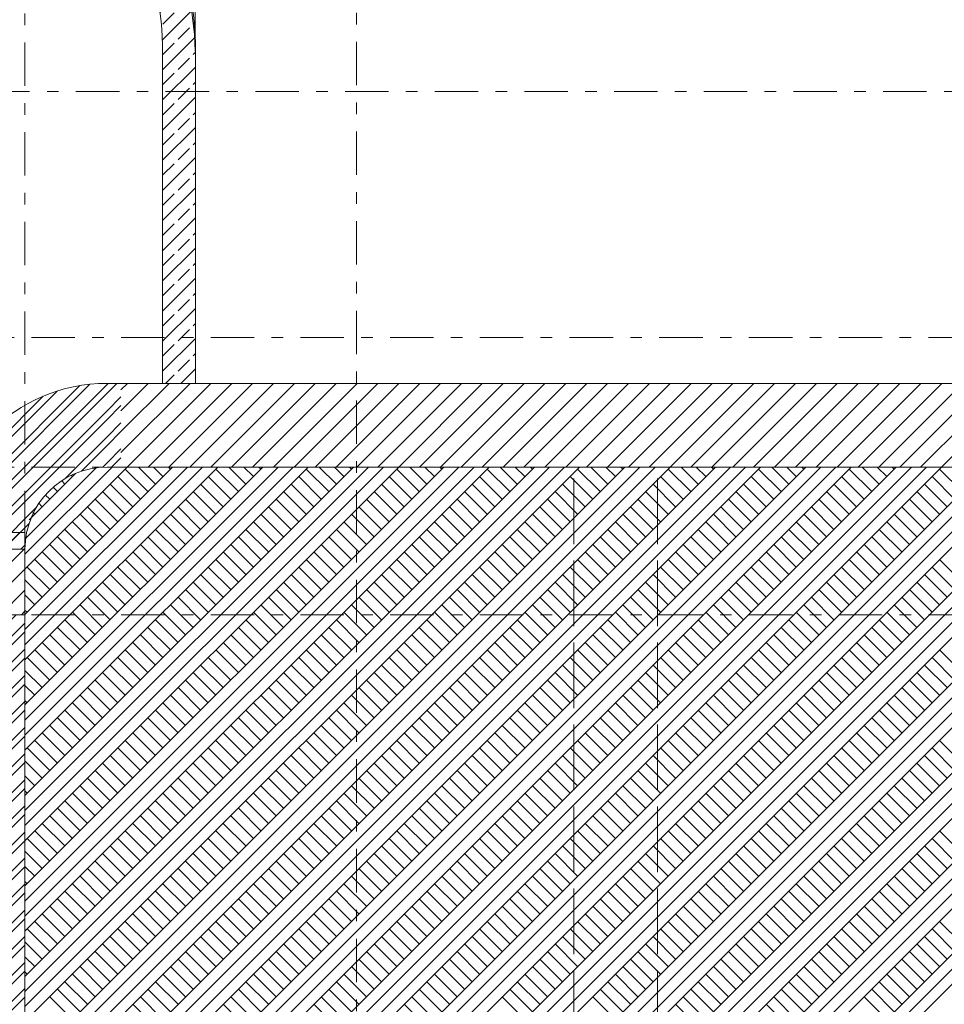
# Model space of a CAD drawing. Units: millimetres. Extents: x 1992 to 135433, y -178712 to 4587.
# Drawn here: x 25613 to 31250, y -151082 to -145079 of the extents above; entities that cross this region are included whole.
import ezdxf

# ---------------------------------------------------------------- set-up
doc = ezdxf.new("R2010")
doc.units = ezdxf.units.MM
doc.linetypes.add('Double Dashed', pattern=[546.805537, 264.583325, -105.833328, 70.555556, -105.833328])
doc.linetypes.add('Long Dashed', pattern=[500, 400, -100])
for name, color, linetype, lineweight in [('0_Ном._пера__61', 7, 'Continuous', 15), ('1_СТЕНЫ_НЕС_Ном._пера__61', 7, 'Continuous', 15), ('3_ПЕРЕКРЫТИЯ_Ном._пера__99', 7, 'Continuous', 13), ('marker_ОСИ_Ном._пера__99', 7, 'Continuous', 13), ('ПЕРЕКРЫТИЯ_Ном._пера__100', 7, 'Continuous', 0)]:
    doc.layers.add(name, color=color, linetype=linetype, lineweight=lineweight)
doc.layers.add('1_СТЕНЫ_НЕС', color=7, linetype='Continuous')
doc.layers.add('3_ПЕРЕКРЫТИЯ', color=7, linetype='Continuous')
pattern_1 = [(45, (-410657.46, 116830.33), (-79.549513, 79.549513), []), (45, (-410683.98, 116856.85), (-79.549513, 79.549513), [])]
pattern_2 = [(45, (-410657.46, 116830.33), (-91.923878, 91.923878), []), (45, (-410703.43, 116876.29), (-91.923878, 91.923878), [97.499996, -32.5])]
pattern_3 = [(45, (-410657.46, 116830.33), (-63.639609, 63.639609), [])]

msp = doc.modelspace()

# ---------------------------------------------------------------- hatches: boundary and pattern name
at = {"layer": '1_СТЕНЫ_НЕС', "linetype": 'Continuous', "lineweight": 0, "true_color": 0x000000}
h = msp.add_hatch(dxfattribs=at)
h.set_pattern_fill('СТАЛЬ', color=18, style=0, pattern_type=2)
h.set_pattern_definition(pattern_1)
h.paths.add_polyline_path([(26145.5, -147296.4, 0.414214), (25135.5, -148306.4), (25645.5, -148306.4, -0.414214), (26145.5, -147806.4)])
h = msp.add_hatch(dxfattribs=at)
h.set_pattern_fill('СТАЛЬ', color=18, style=0, pattern_type=2)
h.set_pattern_definition(pattern_1)
h.paths.add_polyline_path([(26145.5, -147806.4), (26230.5, -147806.4), (26230.5, -147296.4), (26145.5, -147296.4)])
h = msp.add_hatch(dxfattribs=at)
h.set_pattern_fill('БЛОКИ_СТЕНОВЫЕ', color=18, style=0, pattern_type=2)
h.set_pattern_definition(pattern_3)
h.paths.add_polyline_path([(26230.5, -147806.4), (32250.5, -147806.4), (32250.5, -147296.4), (26230.5, -147296.4)])
h = msp.add_hatch(dxfattribs=at)
h.set_pattern_fill('БЛОКИ_СТЕНОВЫЕ', color=18, style=0, pattern_type=2)
h.set_pattern_definition(pattern_3)
h.paths.add_polyline_path([(25645.5, -148206.4), (21265.5, -148206.4), (20765.5, -148706.4), (25395.5, -148706.4)])
h = msp.add_hatch(dxfattribs=at)
h.set_pattern_fill('БЛОКИ_СТЕНОВЫЕ', color=18, style=0, pattern_type=2)
h.set_pattern_definition(pattern_3)
h.paths.add_polyline_path([(25645.5, -148206.4), (25395.5, -148706.4), (25645.5, -148706.4)])
h = msp.add_hatch(dxfattribs=at)
h.set_pattern_fill('СТАЛЬ', color=18, style=0, pattern_type=2)
h.set_pattern_definition(pattern_1)
h.paths.add_polyline_path([(25395.5, -148706.4), (25395.5, -154776.4), (25645.5, -154776.4), (25645.5, -148706.4)])
at = {"layer": '3_ПЕРЕКРЫТИЯ', "linetype": 'Continuous', "lineweight": 0, "true_color": 0x000000}
h = msp.add_hatch(dxfattribs=at)
h.set_pattern_fill('SOLID___DASHED', color=18, style=0, pattern_type=2)
h.set_pattern_definition(pattern_2)
h.paths.add_polyline_path([(26684.7, -144576.6, -0.305235), (28934, -142147.7, -0.156251), (30736.8, -142289.9, -0.074716), (31493.3, -142741.3), (32457, -142741.3, -0.041577), (32550.6, -142541.3), (31557, -142541.3, 0.078204), (30697.8, -142064.7, 0.140965), (28955.1, -141942.2, 0.305261), (26502.1, -144480.1, -0.097638), (26683.7, -145271.9)])
h = msp.add_hatch(dxfattribs=at)
h.set_pattern_fill('SOLID___DASHED', color=18, style=0, pattern_type=2)
h.set_pattern_definition(pattern_2)
h.paths.add_polyline_path([(26684.7, -147296.4), (26684.7, -145277.1, 0.414214), (24584.7, -143177.1, 0.414214), (22484.7, -145277.1), (22484.7, -145471.9, -0.172545), (22684.7, -146022.5), (22684.7, -145357.3, -0.426258), (24584.7, -143377.1, -0.414214), (26484.7, -145277.1), (26484.7, -147296.4)])

# ---------------------------------------------------------------- linework, layer by layer
at = {"layer": '0_Ном._пера__61', "linetype": 'Long Dashed'}
for p, q in [((28990.5, -154776.4), (28990.5, -147806.4)), ((29500.5, -154776.4), (29500.5, -147806.4))]:
    msp.add_line(p, q, dxfattribs=at)
at = {"layer": '1_СТЕНЫ_НЕС_Ном._пера__61', "linetype": 'Continuous'}
msp.add_line((25395.5, -148706.4), (25645.5, -148706.4), dxfattribs=at)
at = {"layer": '1_СТЕНЫ_НЕС_Ном._пера__61', "linetype": 'Continuous', "flags": 128}
for points in [[(26230.5, -147296.4), (26145.5, -147296.4)], [(32250.5, -147296.4), (26230.5, -147296.4)], [(26145.5, -147806.4), (26230.5, -147806.4)], [(26230.5, -147806.4), (32250.5, -147806.4)], [(25645.5, -148206.4), (21265.5, -148206.4)], [(25645.5, -148206.4), (25645.5, -148706.4)], [(25135.5, -148306.4), (25645.5, -148306.4)], [(25645.5, -154776.4), (25645.5, -148706.4)]]:
    msp.add_lwpolyline(points, dxfattribs=at)
at = {"layer": '1_СТЕНЫ_НЕС_Ном._пера__61', "linetype": 'Continuous'}
for radius in [1010, 500]:
    msp.add_arc((26145.5, -148306.4), radius, 90, 180, dxfattribs=at)
at = {"layer": '3_ПЕРЕКРЫТИЯ_Ном._пера__99', "linetype": 'Continuous', "flags": 128}
for points in [[(26684.7, -144576.6), (26683.7, -145271.9, 0.097638), (26502.1, -144480.1, -0.305261), (28955.1, -141942.2, -0.140965), (30697.8, -142064.7, -0.078204), (31557, -142541.3), (32550.6, -142541.3, 0.041577), (32457, -142741.3), (31493.3, -142741.3, 0.074716), (30736.8, -142289.9, 0.156251), (28934, -142147.7, 0.305235)], [(26684.7, -147296.4), (26684.7, -145277.1, 0.414214), (24584.7, -143177.1, 0.414214), (22484.7, -145277.1), (22484.7, -145471.9, -0.172545), (22684.7, -146022.5), (22684.7, -145357.3, -0.426258), (24584.7, -143377.1, -0.414214), (26484.7, -145277.1), (26484.7, -147296.4)]]:
    msp.add_lwpolyline(points, format="xyb", close=True, dxfattribs=at)
at = {"layer": 'marker_ОСИ_Ном._пера__99', "linetype": 'Double Dashed'}
for p, q in [((25645.5, -141390.2), (25645.5, -148706.4)), ((27665.5, -168444), (27665.5, -143902.4)), ((15020.1, -145516.4), (47984.7, -145516.4)), ((12561.3, -147016), (47984.7, -147016)), ((12561.3, -147806.4), (47984.7, -147806.4)), ((12561.3, -148706.4), (47984.7, -148706.4))]:
    msp.add_line(p, q, dxfattribs=at)
at = {"layer": 'ПЕРЕКРЫТИЯ_Ном._пера__100', "linetype": 'Continuous'}
for p, q in [((25645.5, -148429.7), (26268.9, -147806.4)), ((25645.5, -148705.5), (26544.7, -147806.4)), ((25645.5, -148981.3), (26820.4, -147806.4)), ((25645.5, -149257), (27096.2, -147806.4)), ((25645.5, -149532.8), (27372, -147806.4)), ((25645.5, -149808.6), (27647.7, -147806.4)), ((25645.5, -150084.4), (27923.5, -147806.4)), ((25645.5, -150360.1), (28199.3, -147806.4)), ((25645.5, -150635.9), (28475.1, -147806.4)), ((25645.5, -150911.7), (28750.8, -147806.4)), ((25645.5, -151187.4), (29026.6, -147806.4)), ((25645.5, -151463.2), (29302.4, -147806.4)), ((25645.5, -151739), (29578.1, -147806.4)), ((25645.5, -152014.8), (29853.9, -147806.4)), ((25645.5, -152290.5), (30129.7, -147806.4)), ((25645.5, -152566.3), (30405.5, -147806.4)), ((25645.5, -152842.1), (30681.2, -147806.4)), ((25645.5, -153117.8), (30957, -147806.4)), ((25645.5, -153393.6), (31232.8, -147806.4)), ((25645.5, -153669.4), (31508.5, -147806.4)), ((25645.5, -153945.2), (31784.3, -147806.4)), ((25645.5, -154220.9), (32060.1, -147806.4)), ((25645.5, -154496.7), (32335.9, -147806.4)), ((25645.5, -148337.8), (26177, -147806.4)), ((25645.5, -148889.3), (26728.5, -147806.4)), ((25645.5, -149440.9), (27280, -147806.4)), ((25645.5, -149992.4), (27831.6, -147806.4)), ((25645.5, -150544), (28383.1, -147806.4)), ((25645.5, -151095.5), (28934.7, -147806.4)), ((25645.5, -151647.1), (29486.2, -147806.4)), ((25645.5, -152198.6), (30037.8, -147806.4)), ((25645.5, -152750.1), (30589.3, -147806.4)), ((25645.5, -153301.7), (31140.9, -147806.4)), ((25645.5, -153853.2), (31692.4, -147806.4)), ((25645.5, -154404.8), (32243.9, -147806.4)), ((25645.5, -148797.4), (26636.6, -147806.4)), ((25645.5, -149349), (27188.1, -147806.4)), ((25645.5, -149900.5), (27739.7, -147806.4)), ((25645.5, -150452), (28291.2, -147806.4)), ((25645.5, -151003.6), (28842.8, -147806.4)), ((25645.5, -151555.1), (29394.3, -147806.4)), ((25645.5, -152106.7), (29945.8, -147806.4)), ((25645.5, -152658.2), (30497.4, -147806.4)), ((25645.5, -153209.8), (31048.9, -147806.4)), ((25645.5, -153761.3), (31600.5, -147806.4)), ((25645.5, -154312.9), (32152, -147806.4)), ((25645.5, -148245.9), (26079.8, -147811.6)), ((26394.6, -147956.4), (26256.7, -147818.5)), ((26440.6, -147910.4), (26336.5, -147806.4)), ((26486.5, -147864.5), (26428.4, -147806.4)), ((26532.5, -147818.5), (26520.3, -147806.4)), ((26946.2, -147956.4), (26808.3, -147818.5)), ((26992.1, -147910.4), (26888, -147806.4)), ((27038.1, -147864.5), (26980, -147806.4)), ((27084, -147818.5), (27071.9, -147806.4)), ((27497.7, -147956.4), (27359.8, -147818.5)), ((27543.7, -147910.4), (27439.6, -147806.4)), ((27589.6, -147864.5), (27531.5, -147806.4)), ((27635.6, -147818.5), (27623.4, -147806.4)), ((28049.2, -147956.4), (27911.4, -147818.5)), ((28095.2, -147910.4), (27991.1, -147806.4)), ((28141.2, -147864.5), (28083.1, -147806.4)), ((28187.1, -147818.5), (28175, -147806.4)), ((28600.8, -147956.4), (28462.9, -147818.5)), ((28646.8, -147910.4), (28542.7, -147806.4)), ((28692.7, -147864.5), (28634.6, -147806.4)), ((28738.7, -147818.5), (28726.5, -147806.4)), ((29152.3, -147956.4), (29014.4, -147818.5)), ((29198.3, -147910.4), (29094.2, -147806.4)), ((29244.3, -147864.5), (29186.1, -147806.4)), ((29290.2, -147818.5), (29278.1, -147806.4)), ((29703.9, -147956.4), (29566, -147818.5)), ((29749.8, -147910.4), (29645.8, -147806.4)), ((29795.8, -147864.5), (29737.7, -147806.4)), ((29841.8, -147818.5), (29829.6, -147806.4)), ((30255.4, -147956.4), (30117.5, -147818.5)), ((30301.4, -147910.4), (30197.3, -147806.4)), ((30347.3, -147864.5), (30289.2, -147806.4)), ((30393.3, -147818.5), (30381.1, -147806.4)), ((30807, -147956.4), (30669.1, -147818.5)), ((30852.9, -147910.4), (30748.8, -147806.4)), ((30898.9, -147864.5), (30840.8, -147806.4)), ((30944.8, -147818.5), (30932.7, -147806.4)), ((31358.5, -147956.4), (31220.6, -147818.5)), ((25645.5, -154772.5), (32561.8, -147856.2)), ((25671, -148128.4), (25952.9, -147846.6)), ((25733.6, -154776.4), (32620.9, -147889)), ((25889, -147910.4), (25869.3, -147890.7)), ((25935, -147864.5), (25928.2, -147857.6)), ((26348.7, -148002.4), (26210.8, -147864.5)), ((26900.2, -148002.4), (26762.3, -147864.5)), ((27451.7, -148002.4), (27313.9, -147864.5)), ((28003.3, -148002.4), (27865.4, -147864.5)), ((28554.8, -148002.4), (28416.9, -147864.5)), ((29106.4, -148002.4), (28968.5, -147864.5)), ((29657.9, -148002.4), (29520, -147864.5)), ((30209.5, -148002.4), (30071.6, -147864.5)), ((30761, -148002.4), (30623.1, -147864.5)), ((31312.5, -148002.4), (31174.7, -147864.5)), ((25843.1, -147956.4), (25816.5, -147929.8)), ((25825.5, -154776.4), (32673.9, -147928)), ((26256.7, -148094.3), (26118.8, -147956.4)), ((26302.7, -148048.3), (26164.8, -147910.4)), ((26808.3, -148094.3), (26670.4, -147956.4)), ((26854.2, -148048.3), (26716.3, -147910.4)), ((27359.8, -148094.3), (27221.9, -147956.4)), ((27405.8, -148048.3), (27267.9, -147910.4)), ((27911.4, -148094.3), (27773.5, -147956.4)), ((27957.3, -148048.3), (27819.4, -147910.4)), ((28462.9, -148094.3), (28325, -147956.4)), ((28508.9, -148048.3), (28371, -147910.4)), ((29014.4, -148094.3), (28876.6, -147956.4)), ((29060.4, -148048.3), (28922.5, -147910.4)), ((29566, -148094.3), (29428.1, -147956.4)), ((29612, -148048.3), (29474.1, -147910.4)), ((30117.5, -148094.3), (29979.6, -147956.4)), ((30163.5, -148048.3), (30025.6, -147910.4)), ((30669.1, -148094.3), (30531.2, -147956.4)), ((30715, -148048.3), (30577.2, -147910.4)), ((31220.6, -148094.3), (31082.7, -147956.4)), ((31266.6, -148048.3), (31128.7, -147910.4)), ((25751.1, -148048.3), (25728.3, -148025.5)), ((25797.1, -148002.4), (25769.5, -147974.8)), ((25917.4, -154776.4), (32721, -147972.8)), ((26210.8, -148140.2), (26072.9, -148002.4)), ((26762.3, -148140.2), (26624.4, -148002.4)), ((27313.9, -148140.2), (27176, -148002.4)), ((27865.4, -148140.2), (27727.5, -148002.4)), ((28416.9, -148140.2), (28279.1, -148002.4)), ((28968.5, -148140.2), (28830.6, -148002.4)), ((29520, -148140.2), (29382.1, -148002.4)), ((30071.6, -148140.2), (29933.7, -148002.4)), ((30623.1, -148140.2), (30485.2, -148002.4)), ((31174.7, -148140.2), (31036.8, -148002.4)), ((25705.2, -148094.3), (25693, -148082.1)), ((26164.8, -148186.2), (26026.9, -148048.3)), ((26716.3, -148186.2), (26578.5, -148048.3)), ((27267.9, -148186.2), (27130, -148048.3)), ((27819.4, -148186.2), (27681.5, -148048.3)), ((28371, -148186.2), (28233.1, -148048.3)), ((28922.5, -148186.2), (28784.6, -148048.3)), ((29474.1, -148186.2), (29336.2, -148048.3)), ((30025.6, -148186.2), (29887.7, -148048.3)), ((30577.2, -148186.2), (30439.3, -148048.3)), ((31128.7, -148186.2), (30990.8, -148048.3)), ((26072.9, -148278.1), (25935, -148140.2)), ((26118.8, -148232.2), (25981, -148094.3)), ((26193.2, -154776.4), (32826.3, -148143.3)), ((26624.4, -148278.1), (26486.5, -148140.2)), ((26670.4, -148232.2), (26532.5, -148094.3)), ((27176, -148278.1), (27038.1, -148140.2)), ((27221.9, -148232.2), (27084, -148094.3)), ((27727.5, -148278.1), (27589.6, -148140.2)), ((27773.5, -148232.2), (27635.6, -148094.3)), ((28279.1, -148278.1), (28141.2, -148140.2)), ((28325, -148232.2), (28187.1, -148094.3)), ((28830.6, -148278.1), (28692.7, -148140.2)), ((28876.6, -148232.2), (28738.7, -148094.3)), ((29382.1, -148278.1), (29244.3, -148140.2)), ((29428.1, -148232.2), (29290.2, -148094.3)), ((29933.7, -148278.1), (29795.8, -148140.2)), ((29979.6, -148232.2), (29841.8, -148094.3)), ((30485.2, -148278.1), (30347.3, -148140.2)), ((30531.2, -148232.2), (30393.3, -148094.3)), ((31036.8, -148278.1), (30898.9, -148140.2)), ((31082.7, -148232.2), (30944.8, -148094.3)), ((26026.9, -148324.1), (25889, -148186.2)), ((26578.5, -148324.1), (26440.6, -148186.2)), ((27130, -148324.1), (26992.1, -148186.2)), ((27681.5, -148324.1), (27543.7, -148186.2)), ((28233.1, -148324.1), (28095.2, -148186.2)), ((28784.6, -148324.1), (28646.8, -148186.2)), ((29336.2, -148324.1), (29198.3, -148186.2)), ((29887.7, -148324.1), (29749.8, -148186.2)), ((30439.3, -148324.1), (30301.4, -148186.2)), ((30990.8, -148324.1), (30852.9, -148186.2)), ((25981, -148370.1), (25843.1, -148232.2)), ((26285.1, -154776.4), (32845.5, -148215.9)), ((26532.5, -148370.1), (26394.6, -148232.2)), ((27084, -148370.1), (26946.2, -148232.2)), ((27635.6, -148370.1), (27497.7, -148232.2)), ((28187.1, -148370.1), (28049.2, -148232.2)), ((28738.7, -148370.1), (28600.8, -148232.2)), ((29290.2, -148370.1), (29152.3, -148232.2)), ((29841.8, -148370.1), (29703.9, -148232.2)), ((30393.3, -148370.1), (30255.4, -148232.2)), ((30944.8, -148370.1), (30807, -148232.2)), ((25889, -148462), (25751.1, -148324.1)), ((25935, -148416), (25797.1, -148278.1)), ((26440.6, -148462), (26302.7, -148324.1)), ((26486.5, -148416), (26348.7, -148278.1)), ((26377, -154776.4), (32845.5, -148307.9)), ((26992.1, -148462), (26854.2, -148324.1)), ((27038.1, -148416), (26900.2, -148278.1)), ((27543.7, -148462), (27405.8, -148324.1)), ((27589.6, -148416), (27451.7, -148278.1)), ((28095.2, -148462), (27957.3, -148324.1)), ((28141.2, -148416), (28003.3, -148278.1)), ((28646.8, -148462), (28508.9, -148324.1)), ((28692.7, -148416), (28554.8, -148278.1)), ((29198.3, -148462), (29060.4, -148324.1)), ((29244.3, -148416), (29106.4, -148278.1)), ((29749.8, -148462), (29612, -148324.1)), ((29795.8, -148416), (29657.9, -148278.1)), ((30301.4, -148462), (30163.5, -148324.1)), ((30347.3, -148416), (30209.5, -148278.1)), ((30852.9, -148462), (30715, -148324.1)), ((30898.9, -148416), (30761, -148278.1)), ((25843.1, -148507.9), (25705.2, -148370.1)), ((26394.6, -148507.9), (26256.7, -148370.1)), ((26946.2, -148507.9), (26808.3, -148370.1)), ((27497.7, -148507.9), (27359.8, -148370.1)), ((28049.2, -148507.9), (27911.4, -148370.1)), ((28600.8, -148507.9), (28462.9, -148370.1)), ((29152.3, -148507.9), (29014.4, -148370.1)), ((29703.9, -148507.9), (29566, -148370.1)), ((30255.4, -148507.9), (30117.5, -148370.1)), ((30807, -148507.9), (30669.1, -148370.1)), ((31358.5, -148507.9), (31220.6, -148370.1)), ((25797.1, -148553.9), (25659.2, -148416)), ((26348.7, -148553.9), (26210.8, -148416)), ((26468.9, -154776.4), (32845.5, -148399.8)), ((26900.2, -148553.9), (26762.3, -148416)), ((27451.7, -148553.9), (27313.9, -148416)), ((28003.3, -148553.9), (27865.4, -148416)), ((28554.8, -148553.9), (28416.9, -148416)), ((29106.4, -148553.9), (28968.5, -148416)), ((29657.9, -148553.9), (29520, -148416)), ((30209.5, -148553.9), (30071.6, -148416)), ((30761, -148553.9), (30623.1, -148416)), ((31312.5, -148553.9), (31174.7, -148416)), ((25751.1, -148599.9), (25645.5, -148494.2)), ((26302.7, -148599.9), (26164.8, -148462)), ((26854.2, -148599.9), (26716.3, -148462)), ((27405.8, -148599.9), (27267.9, -148462)), ((27957.3, -148599.9), (27819.4, -148462)), ((28508.9, -148599.9), (28371, -148462)), ((29060.4, -148599.9), (28922.5, -148462)), ((29612, -148599.9), (29474.1, -148462)), ((30163.5, -148599.9), (30025.6, -148462)), ((30715, -148599.9), (30577.2, -148462)), ((31266.6, -148599.9), (31128.7, -148462)), ((26210.8, -148691.8), (26072.9, -148553.9)), ((26256.7, -148645.8), (26118.8, -148507.9)), ((26762.3, -148691.8), (26624.4, -148553.9)), ((26808.3, -148645.8), (26670.4, -148507.9)), ((27313.9, -148691.8), (27176, -148553.9)), ((27359.8, -148645.8), (27221.9, -148507.9)), ((27865.4, -148691.8), (27727.5, -148553.9)), ((27911.4, -148645.8), (27773.5, -148507.9)), ((28416.9, -148691.8), (28279.1, -148553.9)), ((28462.9, -148645.8), (28325, -148507.9)), ((28968.5, -148691.8), (28830.6, -148553.9)), ((29014.4, -148645.8), (28876.6, -148507.9)), ((29520, -148691.8), (29382.1, -148553.9)), ((29566, -148645.8), (29428.1, -148507.9)), ((30071.6, -148691.8), (29933.7, -148553.9)), ((30117.5, -148645.8), (29979.6, -148507.9)), ((30623.1, -148691.8), (30485.2, -148553.9)), ((30669.1, -148645.8), (30531.2, -148507.9)), ((31174.7, -148691.8), (31036.8, -148553.9)), ((31220.6, -148645.8), (31082.7, -148507.9)), ((25705.2, -148645.8), (25645.5, -148586.2)), ((26164.8, -148737.8), (26026.9, -148599.9)), ((26716.3, -148737.8), (26578.5, -148599.9)), ((27267.9, -148737.8), (27130, -148599.9)), ((27819.4, -148737.8), (27681.5, -148599.9)), ((28371, -148737.8), (28233.1, -148599.9)), ((28922.5, -148737.8), (28784.6, -148599.9)), ((29474.1, -148737.8), (29336.2, -148599.9)), ((30025.6, -148737.8), (29887.7, -148599.9)), ((30577.2, -148737.8), (30439.3, -148599.9)), ((31128.7, -148737.8), (30990.8, -148599.9)), ((25659.2, -148691.8), (25645.5, -148678.1)), ((26118.8, -148783.7), (25981, -148645.8)), ((26670.4, -148783.7), (26532.5, -148645.8)), ((26744.7, -154776.4), (32845.5, -148675.6)), ((27221.9, -148783.7), (27084, -148645.8)), ((27773.5, -148783.7), (27635.6, -148645.8)), ((28325, -148783.7), (28187.1, -148645.8)), ((28876.6, -148783.7), (28738.7, -148645.8)), ((29428.1, -148783.7), (29290.2, -148645.8)), ((29979.6, -148783.7), (29841.8, -148645.8)), ((30531.2, -148783.7), (30393.3, -148645.8)), ((31082.7, -148783.7), (30944.8, -148645.8)), ((26026.9, -148875.6), (25889, -148737.8)), ((26072.9, -148829.7), (25935, -148691.8)), ((26578.5, -148875.6), (26440.6, -148737.8)), ((26624.4, -148829.7), (26486.5, -148691.8)), ((27130, -148875.6), (26992.1, -148737.8)), ((27176, -148829.7), (27038.1, -148691.8)), ((27681.5, -148875.6), (27543.7, -148737.8)), ((27727.5, -148829.7), (27589.6, -148691.8)), ((28233.1, -148875.6), (28095.2, -148737.8)), ((28279.1, -148829.7), (28141.2, -148691.8)), ((28784.6, -148875.6), (28646.8, -148737.8)), ((28830.6, -148829.7), (28692.7, -148691.8)), ((29336.2, -148875.6), (29198.3, -148737.8)), ((29382.1, -148829.7), (29244.3, -148691.8)), ((29887.7, -148875.6), (29749.8, -148737.8)), ((29933.7, -148829.7), (29795.8, -148691.8)), ((30439.3, -148875.6), (30301.4, -148737.8)), ((30485.2, -148829.7), (30347.3, -148691.8)), ((30990.8, -148875.6), (30852.9, -148737.8)), ((31036.8, -148829.7), (30898.9, -148691.8)), ((25981, -148921.6), (25843.1, -148783.7)), ((26532.5, -148921.6), (26394.6, -148783.7)), ((26836.6, -154776.4), (32845.5, -148767.5)), ((27084, -148921.6), (26946.2, -148783.7)), ((27635.6, -148921.6), (27497.7, -148783.7)), ((28187.1, -148921.6), (28049.2, -148783.7)), ((28738.7, -148921.6), (28600.8, -148783.7)), ((29290.2, -148921.6), (29152.3, -148783.7)), ((29841.8, -148921.6), (29703.9, -148783.7)), ((30393.3, -148921.6), (30255.4, -148783.7)), ((30944.8, -148921.6), (30807, -148783.7)), ((25935, -148967.6), (25797.1, -148829.7)), ((26486.5, -148967.6), (26348.7, -148829.7)), ((27038.1, -148967.6), (26900.2, -148829.7)), ((26928.6, -154776.4), (32845.5, -148859.4)), ((27589.6, -148967.6), (27451.7, -148829.7)), ((28141.2, -148967.6), (28003.3, -148829.7)), ((28692.7, -148967.6), (28554.8, -148829.7)), ((29244.3, -148967.6), (29106.4, -148829.7)), ((29795.8, -148967.6), (29657.9, -148829.7)), ((30347.3, -148967.6), (30209.5, -148829.7)), ((30898.9, -148967.6), (30761, -148829.7)), ((25843.1, -149059.5), (25705.2, -148921.6)), ((25889, -149013.5), (25751.1, -148875.6)), ((26394.6, -149059.5), (26256.7, -148921.6)), ((26440.6, -149013.5), (26302.7, -148875.6)), ((26946.2, -149059.5), (26808.3, -148921.6)), ((26992.1, -149013.5), (26854.2, -148875.6)), ((27497.7, -149059.5), (27359.8, -148921.6)), ((27543.7, -149013.5), (27405.8, -148875.6)), ((28049.2, -149059.5), (27911.4, -148921.6)), ((28095.2, -149013.5), (27957.3, -148875.6)), ((28600.8, -149059.5), (28462.9, -148921.6)), ((28646.8, -149013.5), (28508.9, -148875.6)), ((29152.3, -149059.5), (29014.4, -148921.6)), ((29198.3, -149013.5), (29060.4, -148875.6)), ((29703.9, -149059.5), (29566, -148921.6)), ((29749.8, -149013.5), (29612, -148875.6)), ((30255.4, -149059.5), (30117.5, -148921.6)), ((30301.4, -149013.5), (30163.5, -148875.6)), ((30807, -149059.5), (30669.1, -148921.6)), ((30852.9, -149013.5), (30715, -148875.6)), ((31358.5, -149059.5), (31220.6, -148921.6)), ((25797.1, -149105.4), (25659.2, -148967.6)), ((26348.7, -149105.4), (26210.8, -148967.6)), ((26900.2, -149105.4), (26762.3, -148967.6)), ((27020.5, -154776.4), (32845.5, -148951.3)), ((27451.7, -149105.4), (27313.9, -148967.6)), ((28003.3, -149105.4), (27865.4, -148967.6)), ((28554.8, -149105.4), (28416.9, -148967.6)), ((29106.4, -149105.4), (28968.5, -148967.6)), ((29657.9, -149105.4), (29520, -148967.6)), ((30209.5, -149105.4), (30071.6, -148967.6)), ((30761, -149105.4), (30623.1, -148967.6)), ((31312.5, -149105.4), (31174.7, -148967.6)), ((25751.1, -149151.4), (25645.5, -149045.8)), ((26302.7, -149151.4), (26164.8, -149013.5)), ((26854.2, -149151.4), (26716.3, -149013.5)), ((27405.8, -149151.4), (27267.9, -149013.5)), ((27957.3, -149151.4), (27819.4, -149013.5)), ((28508.9, -149151.4), (28371, -149013.5)), ((29060.4, -149151.4), (28922.5, -149013.5)), ((29612, -149151.4), (29474.1, -149013.5)), ((30163.5, -149151.4), (30025.6, -149013.5)), ((30715, -149151.4), (30577.2, -149013.5)), ((31266.6, -149151.4), (31128.7, -149013.5)), ((26210.8, -149243.3), (26072.9, -149105.4)), ((26256.7, -149197.4), (26118.8, -149059.5)), ((26762.3, -149243.3), (26624.4, -149105.4)), ((26808.3, -149197.4), (26670.4, -149059.5)), ((27313.9, -149243.3), (27176, -149105.4)), ((27359.8, -149197.4), (27221.9, -149059.5)), ((27865.4, -149243.3), (27727.5, -149105.4)), ((27911.4, -149197.4), (27773.5, -149059.5)), ((28416.9, -149243.3), (28279.1, -149105.4)), ((28462.9, -149197.4), (28325, -149059.5)), ((28968.5, -149243.3), (28830.6, -149105.4)), ((29014.4, -149197.4), (28876.6, -149059.5)), ((29520, -149243.3), (29382.1, -149105.4)), ((29566, -149197.4), (29428.1, -149059.5)), ((30071.6, -149243.3), (29933.7, -149105.4)), ((30117.5, -149197.4), (29979.6, -149059.5)), ((30623.1, -149243.3), (30485.2, -149105.4)), ((30669.1, -149197.4), (30531.2, -149059.5)), ((31174.7, -149243.3), (31036.8, -149105.4)), ((31220.6, -149197.4), (31082.7, -149059.5)), ((25705.2, -149197.4), (25645.5, -149137.7)), ((26164.8, -149289.3), (26026.9, -149151.4)), ((26716.3, -149289.3), (26578.5, -149151.4)), ((27267.9, -149289.3), (27130, -149151.4)), ((27819.4, -149289.3), (27681.5, -149151.4)), ((28371, -149289.3), (28233.1, -149151.4)), ((28922.5, -149289.3), (28784.6, -149151.4)), ((29474.1, -149289.3), (29336.2, -149151.4)), ((30025.6, -149289.3), (29887.7, -149151.4)), ((30577.2, -149289.3), (30439.3, -149151.4)), ((31128.7, -149289.3), (30990.8, -149151.4)), ((26118.8, -149335.3), (25981, -149197.4)), ((26670.4, -149335.3), (26532.5, -149197.4)), ((27221.9, -149335.3), (27084, -149197.4)), ((27773.5, -149335.3), (27635.6, -149197.4)), ((28325, -149335.3), (28187.1, -149197.4)), ((28876.6, -149335.3), (28738.7, -149197.4)), ((29428.1, -149335.3), (29290.2, -149197.4)), ((29979.6, -149335.3), (29841.8, -149197.4)), ((30531.2, -149335.3), (30393.3, -149197.4)), ((31082.7, -149335.3), (30944.8, -149197.4)), ((25659.2, -149243.3), (25645.5, -149229.6)), ((26072.9, -149381.2), (25935, -149243.3)), ((26624.4, -149381.2), (26486.5, -149243.3)), ((27176, -149381.2), (27038.1, -149243.3)), ((27296.3, -154776.4), (32845.5, -149227.1)), ((27727.5, -149381.2), (27589.6, -149243.3)), ((28279.1, -149381.2), (28141.2, -149243.3)), ((28830.6, -149381.2), (28692.7, -149243.3)), ((29382.1, -149381.2), (29244.3, -149243.3)), ((29933.7, -149381.2), (29795.8, -149243.3)), ((30485.2, -149381.2), (30347.3, -149243.3)), ((31036.8, -149381.2), (30898.9, -149243.3)), ((25981, -149473.1), (25843.1, -149335.3)), ((26026.9, -149427.2), (25889, -149289.3)), ((26532.5, -149473.1), (26394.6, -149335.3)), ((26578.5, -149427.2), (26440.6, -149289.3)), ((27084, -149473.1), (26946.2, -149335.3)), ((27130, -149427.2), (26992.1, -149289.3)), ((27388.2, -154776.4), (32845.5, -149319)), ((27635.6, -149473.1), (27497.7, -149335.3)), ((27681.5, -149427.2), (27543.7, -149289.3)), ((28187.1, -149473.1), (28049.2, -149335.3)), ((28233.1, -149427.2), (28095.2, -149289.3)), ((28738.7, -149473.1), (28600.8, -149335.3)), ((28784.6, -149427.2), (28646.8, -149289.3)), ((29290.2, -149473.1), (29152.3, -149335.3)), ((29336.2, -149427.2), (29198.3, -149289.3)), ((29841.8, -149473.1), (29703.9, -149335.3)), ((29887.7, -149427.2), (29749.8, -149289.3)), ((30393.3, -149473.1), (30255.4, -149335.3)), ((30439.3, -149427.2), (30301.4, -149289.3)), ((30944.8, -149473.1), (30807, -149335.3)), ((30990.8, -149427.2), (30852.9, -149289.3)), ((25935, -149519.1), (25797.1, -149381.2)), ((26486.5, -149519.1), (26348.7, -149381.2)), ((27038.1, -149519.1), (26900.2, -149381.2)), ((27589.6, -149519.1), (27451.7, -149381.2)), ((28141.2, -149519.1), (28003.3, -149381.2)), ((28692.7, -149519.1), (28554.8, -149381.2)), ((29244.3, -149519.1), (29106.4, -149381.2)), ((29795.8, -149519.1), (29657.9, -149381.2)), ((30347.3, -149519.1), (30209.5, -149381.2)), ((30898.9, -149519.1), (30761, -149381.2)), ((25889, -149565.1), (25751.1, -149427.2)), ((26440.6, -149565.1), (26302.7, -149427.2)), ((26992.1, -149565.1), (26854.2, -149427.2)), ((27543.7, -149565.1), (27405.8, -149427.2)), ((27480.1, -154776.4), (32845.5, -149410.9)), ((28095.2, -149565.1), (27957.3, -149427.2)), ((28646.8, -149565.1), (28508.9, -149427.2)), ((29198.3, -149565.1), (29060.4, -149427.2)), ((29749.8, -149565.1), (29612, -149427.2)), ((30301.4, -149565.1), (30163.5, -149427.2)), ((30852.9, -149565.1), (30715, -149427.2)), ((25797.1, -149657), (25659.2, -149519.1)), ((25843.1, -149611), (25705.2, -149473.1)), ((26348.7, -149657), (26210.8, -149519.1)), ((26394.6, -149611), (26256.7, -149473.1)), ((26900.2, -149657), (26762.3, -149519.1)), ((26946.2, -149611), (26808.3, -149473.1)), ((27451.7, -149657), (27313.9, -149519.1)), ((27497.7, -149611), (27359.8, -149473.1)), ((28003.3, -149657), (27865.4, -149519.1)), ((28049.2, -149611), (27911.4, -149473.1)), ((28554.8, -149657), (28416.9, -149519.1)), ((28600.8, -149611), (28462.9, -149473.1)), ((29106.4, -149657), (28968.5, -149519.1)), ((29152.3, -149611), (29014.4, -149473.1)), ((29657.9, -149657), (29520, -149519.1)), ((29703.9, -149611), (29566, -149473.1)), ((30209.5, -149657), (30071.6, -149519.1)), ((30255.4, -149611), (30117.5, -149473.1)), ((30761, -149657), (30623.1, -149519.1)), ((30807, -149611), (30669.1, -149473.1)), ((31312.5, -149657), (31174.7, -149519.1)), ((31358.5, -149611), (31220.6, -149473.1)), ((26302.7, -149703), (26164.8, -149565.1)), ((26854.2, -149703), (26716.3, -149565.1)), ((27405.8, -149703), (27267.9, -149565.1)), ((27957.3, -149703), (27819.4, -149565.1)), ((28508.9, -149703), (28371, -149565.1)), ((29060.4, -149703), (28922.5, -149565.1)), ((29612, -149703), (29474.1, -149565.1)), ((30163.5, -149703), (30025.6, -149565.1)), ((30715, -149703), (30577.2, -149565.1)), ((31266.6, -149703), (31128.7, -149565.1)), ((25751.1, -149703), (25645.5, -149597.3)), ((26256.7, -149748.9), (26118.8, -149611)), ((26808.3, -149748.9), (26670.4, -149611)), ((27359.8, -149748.9), (27221.9, -149611)), ((27911.4, -149748.9), (27773.5, -149611)), ((28462.9, -149748.9), (28325, -149611)), ((29014.4, -149748.9), (28876.6, -149611)), ((29566, -149748.9), (29428.1, -149611)), ((30117.5, -149748.9), (29979.6, -149611)), ((30669.1, -149748.9), (30531.2, -149611)), ((31220.6, -149748.9), (31082.7, -149611)), ((25705.2, -149748.9), (25645.5, -149689.3)), ((26164.8, -149840.8), (26026.9, -149703)), ((26210.8, -149794.9), (26072.9, -149657)), ((26716.3, -149840.8), (26578.5, -149703)), ((26762.3, -149794.9), (26624.4, -149657)), ((27267.9, -149840.8), (27130, -149703)), ((27313.9, -149794.9), (27176, -149657)), ((27819.4, -149840.8), (27681.5, -149703)), ((27865.4, -149794.9), (27727.5, -149657)), ((28371, -149840.8), (28233.1, -149703)), ((28416.9, -149794.9), (28279.1, -149657)), ((28922.5, -149840.8), (28784.6, -149703)), ((28968.5, -149794.9), (28830.6, -149657)), ((29474.1, -149840.8), (29336.2, -149703)), ((29520, -149794.9), (29382.1, -149657)), ((30025.6, -149840.8), (29887.7, -149703)), ((30071.6, -149794.9), (29933.7, -149657)), ((30577.2, -149840.8), (30439.3, -149703)), ((30623.1, -149794.9), (30485.2, -149657)), ((31128.7, -149840.8), (30990.8, -149703)), ((31174.7, -149794.9), (31036.8, -149657)), ((26118.8, -149886.8), (25981, -149748.9)), ((26670.4, -149886.8), (26532.5, -149748.9)), ((27221.9, -149886.8), (27084, -149748.9)), ((27773.5, -149886.8), (27635.6, -149748.9)), ((28325, -149886.8), (28187.1, -149748.9)), ((28876.6, -149886.8), (28738.7, -149748.9)), ((29428.1, -149886.8), (29290.2, -149748.9)), ((29979.6, -149886.8), (29841.8, -149748.9)), ((30531.2, -149886.8), (30393.3, -149748.9)), ((31082.7, -149886.8), (30944.8, -149748.9)), ((25659.2, -149794.9), (25645.5, -149781.2)), ((26072.9, -149932.8), (25935, -149794.9)), ((26624.4, -149932.8), (26486.5, -149794.9)), ((27176, -149932.8), (27038.1, -149794.9)), ((27727.5, -149932.8), (27589.6, -149794.9)), ((28279.1, -149932.8), (28141.2, -149794.9)), ((28830.6, -149932.8), (28692.7, -149794.9)), ((29382.1, -149932.8), (29244.3, -149794.9)), ((29933.7, -149932.8), (29795.8, -149794.9)), ((30485.2, -149932.8), (30347.3, -149794.9)), ((31036.8, -149932.8), (30898.9, -149794.9)), ((25981, -150024.7), (25843.1, -149886.8)), ((26026.9, -149978.7), (25889, -149840.8)), ((26532.5, -150024.7), (26394.6, -149886.8)), ((26578.5, -149978.7), (26440.6, -149840.8)), ((27084, -150024.7), (26946.2, -149886.8)), ((27130, -149978.7), (26992.1, -149840.8)), ((27635.6, -150024.7), (27497.7, -149886.8)), ((27681.5, -149978.7), (27543.7, -149840.8)), ((28187.1, -150024.7), (28049.2, -149886.8)), ((28233.1, -149978.7), (28095.2, -149840.8)), ((28738.7, -150024.7), (28600.8, -149886.8)), ((28784.6, -149978.7), (28646.8, -149840.8)), ((29290.2, -150024.7), (29152.3, -149886.8)), ((29336.2, -149978.7), (29198.3, -149840.8)), ((29841.8, -150024.7), (29703.9, -149886.8)), ((29887.7, -149978.7), (29749.8, -149840.8)), ((30393.3, -150024.7), (30255.4, -149886.8)), ((30439.3, -149978.7), (30301.4, -149840.8)), ((30944.8, -150024.7), (30807, -149886.8)), ((30990.8, -149978.7), (30852.9, -149840.8)), ((25935, -150070.6), (25797.1, -149932.8)), ((26486.5, -150070.6), (26348.7, -149932.8)), ((27038.1, -150070.6), (26900.2, -149932.8)), ((27589.6, -150070.6), (27451.7, -149932.8)), ((28141.2, -150070.6), (28003.3, -149932.8)), ((28692.7, -150070.6), (28554.8, -149932.8)), ((29244.3, -150070.6), (29106.4, -149932.8)), ((29795.8, -150070.6), (29657.9, -149932.8)), ((30347.3, -150070.6), (30209.5, -149932.8)), ((30898.9, -150070.6), (30761, -149932.8)), ((25889, -150116.6), (25751.1, -149978.7)), ((26440.6, -150116.6), (26302.7, -149978.7)), ((26992.1, -150116.6), (26854.2, -149978.7)), ((27543.7, -150116.6), (27405.8, -149978.7)), ((28095.2, -150116.6), (27957.3, -149978.7)), ((28646.8, -150116.6), (28508.9, -149978.7)), ((29198.3, -150116.6), (29060.4, -149978.7)), ((29749.8, -150116.6), (29612, -149978.7)), ((30301.4, -150116.6), (30163.5, -149978.7)), ((30852.9, -150116.6), (30715, -149978.7)), ((25843.1, -150162.6), (25705.2, -150024.7)), ((26394.6, -150162.6), (26256.7, -150024.7)), ((26946.2, -150162.6), (26808.3, -150024.7)), ((27497.7, -150162.6), (27359.8, -150024.7)), ((28049.2, -150162.6), (27911.4, -150024.7)), ((28600.8, -150162.6), (28462.9, -150024.7)), ((29152.3, -150162.6), (29014.4, -150024.7)), ((29703.9, -150162.6), (29566, -150024.7)), ((30255.4, -150162.6), (30117.5, -150024.7)), ((30807, -150162.6), (30669.1, -150024.7)), ((31358.5, -150162.6), (31220.6, -150024.7)), ((25797.1, -150208.5), (25659.2, -150070.6)), ((26302.7, -150254.5), (26164.8, -150116.6)), ((26348.7, -150208.5), (26210.8, -150070.6)), ((26854.2, -150254.5), (26716.3, -150116.6)), ((26900.2, -150208.5), (26762.3, -150070.6)), ((27405.8, -150254.5), (27267.9, -150116.6)), ((27451.7, -150208.5), (27313.9, -150070.6)), ((27957.3, -150254.5), (27819.4, -150116.6)), ((28003.3, -150208.5), (27865.4, -150070.6)), ((28508.9, -150254.5), (28371, -150116.6)), ((28554.8, -150208.5), (28416.9, -150070.6)), ((29060.4, -150254.5), (28922.5, -150116.6)), ((29106.4, -150208.5), (28968.5, -150070.6)), ((29612, -150254.5), (29474.1, -150116.6)), ((29657.9, -150208.5), (29520, -150070.6)), ((30163.5, -150254.5), (30025.6, -150116.6)), ((30209.5, -150208.5), (30071.6, -150070.6)), ((30715, -150254.5), (30577.2, -150116.6)), ((30761, -150208.5), (30623.1, -150070.6)), ((31266.6, -150254.5), (31128.7, -150116.6)), ((31312.5, -150208.5), (31174.7, -150070.6)), ((25751.1, -150254.5), (25645.5, -150148.9)), ((26256.7, -150300.5), (26118.8, -150162.6)), ((26808.3, -150300.5), (26670.4, -150162.6)), ((27359.8, -150300.5), (27221.9, -150162.6)), ((27911.4, -150300.5), (27773.5, -150162.6)), ((28462.9, -150300.5), (28325, -150162.6)), ((29014.4, -150300.5), (28876.6, -150162.6)), ((29566, -150300.5), (29428.1, -150162.6)), ((30117.5, -150300.5), (29979.6, -150162.6)), ((30669.1, -150300.5), (30531.2, -150162.6)), ((31220.6, -150300.5), (31082.7, -150162.6)), ((25705.2, -150300.5), (25645.5, -150240.8)), ((26210.8, -150346.4), (26072.9, -150208.5)), ((26762.3, -150346.4), (26624.4, -150208.5)), ((27313.9, -150346.4), (27176, -150208.5)), ((27865.4, -150346.4), (27727.5, -150208.5)), ((28416.9, -150346.4), (28279.1, -150208.5)), ((28968.5, -150346.4), (28830.6, -150208.5)), ((29520, -150346.4), (29382.1, -150208.5)), ((30071.6, -150346.4), (29933.7, -150208.5)), ((30623.1, -150346.4), (30485.2, -150208.5)), ((31174.7, -150346.4), (31036.8, -150208.5)), ((26118.8, -150438.3), (25981, -150300.5)), ((26164.8, -150392.4), (26026.9, -150254.5)), ((26670.4, -150438.3), (26532.5, -150300.5)), ((26716.3, -150392.4), (26578.5, -150254.5)), ((27221.9, -150438.3), (27084, -150300.5)), ((27267.9, -150392.4), (27130, -150254.5)), ((27773.5, -150438.3), (27635.6, -150300.5)), ((27819.4, -150392.4), (27681.5, -150254.5)), ((28325, -150438.3), (28187.1, -150300.5)), ((28371, -150392.4), (28233.1, -150254.5)), ((28876.6, -150438.3), (28738.7, -150300.5)), ((28922.5, -150392.4), (28784.6, -150254.5)), ((29428.1, -150438.3), (29290.2, -150300.5)), ((29474.1, -150392.4), (29336.2, -150254.5)), ((29979.6, -150438.3), (29841.8, -150300.5)), ((30025.6, -150392.4), (29887.7, -150254.5)), ((30531.2, -150438.3), (30393.3, -150300.5)), ((30577.2, -150392.4), (30439.3, -150254.5)), ((31082.7, -150438.3), (30944.8, -150300.5)), ((31128.7, -150392.4), (30990.8, -150254.5)), ((25659.2, -150346.4), (25645.5, -150332.7)), ((26072.9, -150484.3), (25935, -150346.4)), ((26624.4, -150484.3), (26486.5, -150346.4)), ((27176, -150484.3), (27038.1, -150346.4)), ((27727.5, -150484.3), (27589.6, -150346.4)), ((28279.1, -150484.3), (28141.2, -150346.4)), ((28830.6, -150484.3), (28692.7, -150346.4)), ((29382.1, -150484.3), (29244.3, -150346.4)), ((29933.7, -150484.3), (29795.8, -150346.4)), ((30485.2, -150484.3), (30347.3, -150346.4)), ((31036.8, -150484.3), (30898.9, -150346.4)), ((26026.9, -150530.3), (25889, -150392.4)), ((26578.5, -150530.3), (26440.6, -150392.4)), ((27130, -150530.3), (26992.1, -150392.4)), ((27681.5, -150530.3), (27543.7, -150392.4)), ((28233.1, -150530.3), (28095.2, -150392.4)), ((28784.6, -150530.3), (28646.8, -150392.4)), ((29336.2, -150530.3), (29198.3, -150392.4)), ((29887.7, -150530.3), (29749.8, -150392.4)), ((30439.3, -150530.3), (30301.4, -150392.4)), ((30990.8, -150530.3), (30852.9, -150392.4)), ((25935, -150622.2), (25797.1, -150484.3)), ((25981, -150576.2), (25843.1, -150438.3)), ((26486.5, -150622.2), (26348.7, -150484.3)), ((26532.5, -150576.2), (26394.6, -150438.3)), ((27038.1, -150622.2), (26900.2, -150484.3)), ((27084, -150576.2), (26946.2, -150438.3)), ((27589.6, -150622.2), (27451.7, -150484.3)), ((27635.6, -150576.2), (27497.7, -150438.3)), ((28141.2, -150622.2), (28003.3, -150484.3)), ((28187.1, -150576.2), (28049.2, -150438.3)), ((28692.7, -150622.2), (28554.8, -150484.3)), ((28738.7, -150576.2), (28600.8, -150438.3)), ((29244.3, -150622.2), (29106.4, -150484.3)), ((29290.2, -150576.2), (29152.3, -150438.3)), ((29795.8, -150622.2), (29657.9, -150484.3)), ((29841.8, -150576.2), (29703.9, -150438.3)), ((30347.3, -150622.2), (30209.5, -150484.3)), ((30393.3, -150576.2), (30255.4, -150438.3)), ((30898.9, -150622.2), (30761, -150484.3)), ((30944.8, -150576.2), (30807, -150438.3)), ((25889, -150668.2), (25751.1, -150530.3)), ((26440.6, -150668.2), (26302.7, -150530.3)), ((26992.1, -150668.2), (26854.2, -150530.3)), ((27543.7, -150668.2), (27405.8, -150530.3)), ((28095.2, -150668.2), (27957.3, -150530.3)), ((28646.8, -150668.2), (28508.9, -150530.3)), ((29198.3, -150668.2), (29060.4, -150530.3)), ((29749.8, -150668.2), (29612, -150530.3)), ((30301.4, -150668.2), (30163.5, -150530.3)), ((30852.9, -150668.2), (30715, -150530.3)), ((25843.1, -150714.1), (25705.2, -150576.2)), ((26394.6, -150714.1), (26256.7, -150576.2)), ((26946.2, -150714.1), (26808.3, -150576.2)), ((27497.7, -150714.1), (27359.8, -150576.2)), ((28049.2, -150714.1), (27911.4, -150576.2)), ((28600.8, -150714.1), (28462.9, -150576.2)), ((29152.3, -150714.1), (29014.4, -150576.2)), ((29703.9, -150714.1), (29566, -150576.2)), ((30255.4, -150714.1), (30117.5, -150576.2)), ((30807, -150714.1), (30669.1, -150576.2)), ((31358.5, -150714.1), (31220.6, -150576.2)), ((25797.1, -150760.1), (25659.2, -150622.2)), ((26348.7, -150760.1), (26210.8, -150622.2)), ((26900.2, -150760.1), (26762.3, -150622.2)), ((27451.7, -150760.1), (27313.9, -150622.2)), ((28003.3, -150760.1), (27865.4, -150622.2)), ((28554.8, -150760.1), (28416.9, -150622.2)), ((29106.4, -150760.1), (28968.5, -150622.2)), ((29657.9, -150760.1), (29520, -150622.2)), ((30209.5, -150760.1), (30071.6, -150622.2)), ((30761, -150760.1), (30623.1, -150622.2)), ((31312.5, -150760.1), (31174.7, -150622.2)), ((25751.1, -150806), (25645.5, -150700.4)), ((26256.7, -150852), (26118.8, -150714.1)), ((26302.7, -150806), (26164.8, -150668.2)), ((26808.3, -150852), (26670.4, -150714.1)), ((26854.2, -150806), (26716.3, -150668.2)), ((27359.8, -150852), (27221.9, -150714.1)), ((27405.8, -150806), (27267.9, -150668.2)), ((27911.4, -150852), (27773.5, -150714.1)), ((27957.3, -150806), (27819.4, -150668.2)), ((28462.9, -150852), (28325, -150714.1)), ((28508.9, -150806), (28371, -150668.2)), ((29014.4, -150852), (28876.6, -150714.1)), ((29060.4, -150806), (28922.5, -150668.2)), ((29566, -150852), (29428.1, -150714.1)), ((29612, -150806), (29474.1, -150668.2)), ((30117.5, -150852), (29979.6, -150714.1)), ((30163.5, -150806), (30025.6, -150668.2)), ((30669.1, -150852), (30531.2, -150714.1)), ((30715, -150806), (30577.2, -150668.2)), ((31220.6, -150852), (31082.7, -150714.1)), ((31266.6, -150806), (31128.7, -150668.2)), ((26210.8, -150898), (26072.9, -150760.1)), ((26762.3, -150898), (26624.4, -150760.1)), ((27313.9, -150898), (27176, -150760.1)), ((27865.4, -150898), (27727.5, -150760.1)), ((28416.9, -150898), (28279.1, -150760.1)), ((28968.5, -150898), (28830.6, -150760.1)), ((29520, -150898), (29382.1, -150760.1)), ((30071.6, -150898), (29933.7, -150760.1)), ((30623.1, -150898), (30485.2, -150760.1)), ((31174.7, -150898), (31036.8, -150760.1)), ((25705.2, -150852), (25645.5, -150792.3)), ((26164.8, -150943.9), (26026.9, -150806)), ((26716.3, -150943.9), (26578.5, -150806)), ((27267.9, -150943.9), (27130, -150806)), ((27819.4, -150943.9), (27681.5, -150806)), ((28371, -150943.9), (28233.1, -150806)), ((28922.5, -150943.9), (28784.6, -150806)), ((29474.1, -150943.9), (29336.2, -150806)), ((30025.6, -150943.9), (29887.7, -150806)), ((30577.2, -150943.9), (30439.3, -150806)), ((31128.7, -150943.9), (30990.8, -150806)), ((25659.2, -150898), (25645.5, -150884.3)), ((26072.9, -151035.9), (25935, -150898)), ((26118.8, -150989.9), (25981, -150852)), ((26624.4, -151035.9), (26486.5, -150898)), ((26670.4, -150989.9), (26532.5, -150852)), ((27176, -151035.9), (27038.1, -150898)), ((27221.9, -150989.9), (27084, -150852)), ((27727.5, -151035.9), (27589.6, -150898)), ((27773.5, -150989.9), (27635.6, -150852)), ((28279.1, -151035.9), (28141.2, -150898)), ((28325, -150989.9), (28187.1, -150852)), ((28830.6, -151035.9), (28692.7, -150898)), ((28876.6, -150989.9), (28738.7, -150852)), ((29382.1, -151035.9), (29244.3, -150898)), ((29428.1, -150989.9), (29290.2, -150852)), ((29933.7, -151035.9), (29795.8, -150898)), ((29979.6, -150989.9), (29841.8, -150852)), ((30485.2, -151035.9), (30347.3, -150898)), ((30531.2, -150989.9), (30393.3, -150852)), ((31036.8, -151035.9), (30898.9, -150898)), ((31082.7, -150989.9), (30944.8, -150852)), ((26026.9, -151081.8), (25889, -150943.9)), ((26578.5, -151081.8), (26440.6, -150943.9)), ((27130, -151081.8), (26992.1, -150943.9)), ((27681.5, -151081.8), (27543.7, -150943.9)), ((28233.1, -151081.8), (28095.2, -150943.9)), ((28784.6, -151081.8), (28646.8, -150943.9)), ((29336.2, -151081.8), (29198.3, -150943.9)), ((29887.7, -151081.8), (29749.8, -150943.9)), ((30439.3, -151081.8), (30301.4, -150943.9)), ((30990.8, -151081.8), (30852.9, -150943.9)), ((25981, -151127.8), (25843.1, -150989.9)), ((26532.5, -151127.8), (26394.6, -150989.9)), ((27084, -151127.8), (26946.2, -150989.9)), ((27635.6, -151127.8), (27497.7, -150989.9)), ((28187.1, -151127.8), (28049.2, -150989.9)), ((28738.7, -151127.8), (28600.8, -150989.9)), ((29290.2, -151127.8), (29152.3, -150989.9)), ((29841.8, -151127.8), (29703.9, -150989.9)), ((30393.3, -151127.8), (30255.4, -150989.9)), ((30944.8, -151127.8), (30807, -150989.9)), ((25935, -151173.7), (25797.1, -151035.9)), ((26440.6, -151219.7), (26302.7, -151081.8)), ((26486.5, -151173.7), (26348.7, -151035.9)), ((26992.1, -151219.7), (26854.2, -151081.8)), ((27038.1, -151173.7), (26900.2, -151035.9)), ((27543.7, -151219.7), (27405.8, -151081.8)), ((27589.6, -151173.7), (27451.7, -151035.9)), ((28095.2, -151219.7), (27957.3, -151081.8)), ((28141.2, -151173.7), (28003.3, -151035.9)), ((28692.7, -151173.7), (28554.8, -151035.9)), ((29244.3, -151173.7), (29106.4, -151035.9)), ((29749.8, -151219.7), (29612, -151081.8)), ((29795.8, -151173.7), (29657.9, -151035.9)), ((30301.4, -151219.7), (30163.5, -151081.8)), ((30347.3, -151173.7), (30209.5, -151035.9)), ((30898.9, -151173.7), (30761, -151035.9))]:
    msp.add_line(p, q, dxfattribs=at)

doc.saveas('drawing.dxf')
